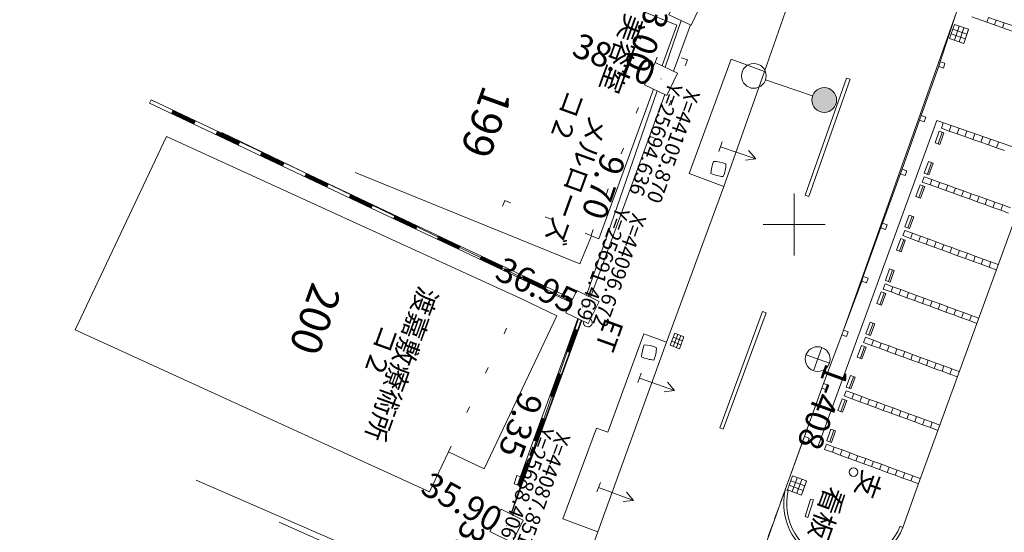
# Model space of a CAD drawing. Extents: x 25603 to 25883, y 43992 to 44323.
# Drawn here: x 25669 to 25708, y 44088 to 44108 of the extents above; entities that cross this region are included whole.
import ezdxf

# ---------------------------------------------------------------- set-up
doc = ezdxf.new("R2010")
doc.units = 0
doc.linetypes.add('dashed', pattern=[0.75, 0.5, -0.25])
doc.linetypes.add('dotted', pattern=[1.75, 0.25, -1.5])
doc.layers.add('\\M+587ED\\M+59698', color=3, linetype='Continuous', lineweight=0)
doc.layers.add('道路平面図', color=7, linetype='Continuous', lineweight=0)
doc.styles.add('\\M+5A3CD\\M+5A3D3 \\M+5A5B4\\M+5A5B7\\M+5A5C3\\M+5A5AF', font='MS Gothic.ttf')

msp = doc.modelspace()

# ---------------------------------------------------------------- hatches: boundary and pattern name
at = {"layer": '道路平面図', "linetype": 'Continuous', "lineweight": 13, "ltscale": 1, "extrusion": (0, 0, -1)}
msp.add_hatch(color=256, dxfattribs=at).paths.add_polyline_path([(-25701.218, 44104.521), (-25701.263, 44104.523), (-25701.307, 44104.53), (-25701.351, 44104.54), (-25701.394, 44104.555), (-25701.435, 44104.573), (-25701.474, 44104.595), (-25701.511, 44104.62), (-25701.546, 44104.648), (-25701.578, 44104.68), (-25701.607, 44104.714), (-25701.633, 44104.75), (-25701.655, 44104.789), (-25701.674, 44104.83), (-25701.69, 44104.872), (-25701.701, 44104.915), (-25701.709, 44104.96), (-25701.712, 44105.004), (-25701.711, 44105.049), (-25701.707, 44105.094), (-25701.698, 44105.138), (-25701.686, 44105.181), (-25701.67, 44105.223), (-25701.65, 44105.263), (-25701.626, 44105.301), (-25701.599, 44105.337), (-25701.57, 44105.371), (-25701.537, 44105.401), (-25701.501, 44105.429), (-25701.464, 44105.453), (-25701.424, 44105.474), (-25701.382, 44105.491), (-25701.34, 44105.504), (-25701.296, 44105.514), (-25701.251, 44105.519), (-25701.206, 44105.521), (-25701.161, 44105.518), (-25701.117, 44105.512), (-25701.073, 44105.501), (-25701.031, 44105.487), (-25700.99, 44105.469), (-25700.951, 44105.447), (-25700.914, 44105.422), (-25700.879, 44105.393), (-25700.847, 44105.362), (-25700.818, 44105.328), (-25700.792, 44105.291), (-25700.769, 44105.252), (-25700.75, 44105.212), (-25700.735, 44105.17), (-25700.724, 44105.126), (-25700.716, 44105.082), (-25700.713, 44105.037), (-25700.713, 44104.992), (-25700.718, 44104.948), (-25700.726, 44104.904), (-25700.739, 44104.861), (-25700.755, 44104.819), (-25700.775, 44104.779), (-25700.798, 44104.74), (-25700.825, 44104.704), (-25700.855, 44104.671), (-25700.888, 44104.64), (-25700.923, 44104.613), (-25700.961, 44104.589), (-25701.001, 44104.568), (-25701.042, 44104.551), (-25701.085, 44104.537), (-25701.129, 44104.528), (-25701.173, 44104.522)])

# ---------------------------------------------------------------- linework, layer by layer
at = {"layer": '\\M+587ED\\M+59698', "linetype": 'Continuous', "lineweight": 13, "ltscale": 1}
msp.add_3dface([(25699.339, 44323.325), (25882.715, 44257.008), (25786.811, 43991.817), (25603.434, 44058.134)], dxfattribs=at)
at = {"layer": '道路平面図', "linetype": 'Continuous', "lineweight": 13, "ltscale": 1}
for p, q in [((25686.223, 44111.717), (25695.275, 44108.043)), ((25698.809, 44106.169), (25700.328, 44110.534)), ((25706.551, 44108.564), (25705.891, 44106.563)), ((25695.445, 44108.221), (25694.8, 44106.346)), ((25694.8, 44106.346), (25695.445, 44108.221)), ((25711.244, 44106.914), (25707.169, 44108.373)), ((25707.829, 44108.349), (25707.764, 44108.16)), ((25707.829, 44108.349), (25708.148, 44108.24)), ((25708.148, 44108.24), (25708.082, 44108.046)), ((25708.148, 44108.24), (25708.468, 44108.132)), ((25708.468, 44108.132), (25708.401, 44107.932)), ((25708.468, 44108.132), (25708.788, 44108.023)), ((25694.676, 44106.405), (25695.275, 44108.043)), ((25695.815, 44108.048), (25695.134, 44106.186)), ((25706.463, 44108.063), (25706.269, 44107.495)), ((25706.966, 44107.678), (25706.398, 44107.872)), ((25706.651, 44107.996), (25706.458, 44107.43)), ((25707.031, 44107.869), (25706.463, 44108.063)), ((25706.841, 44107.932), (25706.648, 44107.366)), ((25706.837, 44107.301), (25707.031, 44107.869)), ((25706.837, 44107.301), (25707.03, 44107.867)), ((25706.269, 44107.495), (25706.837, 44107.301)), ((25706.901, 44107.49), (25706.333, 44107.683)), ((25695.764, 44102.057), (25697.461, 44106.664)), ((25697.461, 44106.664), (25698.809, 44106.169)), ((25705.891, 44106.563), (25705.826, 44106.374)), ((25705.827, 44106.378), (25705.891, 44106.563)), ((25706.08, 44106.498), (25705.891, 44106.563)), ((25698.809, 44106.169), (25697.165, 44101.538)), ((25705.827, 44106.378), (25705.119, 44104.39)), ((25705.826, 44106.374), (25706.015, 44106.309)), ((25706.015, 44106.309), (25706.08, 44106.498)), ((25694.641, 44105.868), (25694.631, 44105.871)), ((25694.634, 44105.865), (25694.638, 44105.874)), ((25698.847, 44105.83), (25700.739, 44105.183)), ((25702.115, 44105.904), (25700.445, 44101.179)), ((25702.256, 44105.854), (25700.586, 44101.129)), ((25702.256, 44105.854), (25702.115, 44105.904)), ((25694.472, 44105.394), (25691.633, 44097.148)), ((25691.633, 44097.148), (25694.472, 44105.394)), ((25692.124, 44099.428), (25694.331, 44105.461)), ((25674.07, 44105.029), (25674.006, 44104.893)), ((25675.859, 44104.182), (25674.07, 44105.029)), ((25694.789, 44105.243), (25692.225, 44098.232)), ((25675.795, 44104.047), (25674.006, 44104.893)), ((25674.965, 44104.606), (25674.901, 44104.47)), ((25675.838, 44104.137), (25674.943, 44104.561)), ((25675.849, 44104.16), (25674.954, 44104.583)), ((25675.806, 44104.069), (25674.911, 44104.493)), ((25675.817, 44104.092), (25674.922, 44104.515)), ((25675.827, 44104.115), (25674.933, 44104.538)), ((25675.859, 44104.182), (25675.795, 44104.047)), ((25677.649, 44103.336), (25675.859, 44104.182)), ((25705.753, 44104.192), (25700.946, 44091.002)), ((25705.055, 44104.205), (25704.349, 44102.235)), ((25705.119, 44104.39), (25705.054, 44104.201)), ((25705.054, 44104.201), (25705.243, 44104.136)), ((25705.055, 44104.205), (25705.119, 44104.39)), ((25705.308, 44104.325), (25705.119, 44104.39)), ((25705.243, 44104.136), (25705.308, 44104.325)), ((25709.82, 44102.772), (25705.753, 44104.192)), ((25677.585, 44103.2), (25675.795, 44104.047)), ((25676.754, 44103.759), (25676.69, 44103.624)), ((25705.85, 44103.763), (25705.684, 44103.292)), ((25706.038, 44103.696), (25705.85, 44103.763)), ((25705.934, 44103.88), (25706.012, 44104.101)), ((25706.251, 44103.768), (25705.934, 44103.88)), ((25706.33, 44103.991), (25706.251, 44103.768)), ((25706.569, 44103.656), (25706.251, 44103.768)), ((25706.648, 44103.88), (25706.569, 44103.656)), ((25706.966, 44103.769), (25706.886, 44103.544)), ((25674.697, 44103.552), (25671.012, 44095.751)), ((25688.977, 44097.02), (25674.697, 44103.552)), ((25677.595, 44103.223), (25676.701, 44103.646)), ((25677.606, 44103.246), (25676.711, 44103.669)), ((25677.617, 44103.268), (25676.722, 44103.691)), ((25677.627, 44103.291), (25676.733, 44103.714)), ((25677.638, 44103.313), (25676.743, 44103.737)), ((25676.931, 44103.708), (25691.019, 44096.89)), ((25705.973, 44103.719), (25705.806, 44103.249)), ((25705.872, 44103.226), (25706.038, 44103.696)), ((25706.886, 44103.544), (25706.569, 44103.656)), ((25707.204, 44103.432), (25706.886, 44103.544)), ((25707.284, 44103.658), (25707.204, 44103.432)), ((25707.522, 44103.32), (25707.204, 44103.432)), ((25707.601, 44103.547), (25707.522, 44103.32)), ((25707.919, 44103.436), (25707.839, 44103.208)), ((25677.649, 44103.336), (25677.585, 44103.2)), ((25679.374, 44102.354), (25677.585, 44103.2)), ((25679.438, 44102.489), (25677.649, 44103.336)), ((25697.095, 44103.329), (25696.967, 44102.942)), ((25698.451, 44102.651), (25697.028, 44103.125)), ((25698.451, 44102.651), (25698.164, 44102.977)), ((25705.684, 44103.292), (25705.872, 44103.226)), ((25707.839, 44103.208), (25707.522, 44103.32)), ((25708.157, 44103.096), (25707.839, 44103.208)), ((25708.237, 44103.325), (25708.157, 44103.096)), ((25708.474, 44102.984), (25708.157, 44103.096)), ((25678.543, 44102.913), (25678.479, 44102.777)), ((25679.385, 44102.376), (25678.49, 44102.8)), ((25679.395, 44102.399), (25678.501, 44102.822)), ((25679.406, 44102.422), (25678.511, 44102.845)), ((25679.417, 44102.444), (25678.522, 44102.868)), ((25679.427, 44102.467), (25678.533, 44102.89)), ((25698.451, 44102.651), (25698.036, 44102.592)), ((25705.003, 44089.512), (25709.82, 44102.772)), ((25679.438, 44102.489), (25679.374, 44102.354)), ((25681.163, 44101.507), (25679.374, 44102.354)), ((25681.227, 44101.643), (25679.438, 44102.489)), ((25704.349, 44102.235), (25704.284, 44102.046)), ((25704.285, 44102.05), (25704.349, 44102.235)), ((25704.538, 44102.17), (25704.349, 44102.235)), ((25705.415, 44102.538), (25705.248, 44102.068)), ((25705.538, 44102.494), (25705.37, 44102.025)), ((25705.603, 44102.471), (25705.415, 44102.538)), ((25705.435, 44102.001), (25705.603, 44102.471)), ((25680.333, 44102.066), (25680.269, 44101.931)), ((25681.174, 44101.53), (25680.279, 44101.953)), ((25681.185, 44101.553), (25680.29, 44101.976)), ((25681.195, 44101.575), (25680.301, 44101.998)), ((25681.206, 44101.598), (25680.311, 44102.021)), ((25681.217, 44101.62), (25680.322, 44102.044)), ((25682.305, 44102.094), (25691.357, 44098.42)), ((25697.165, 44101.538), (25695.764, 44102.057)), ((25704.285, 44102.05), (25703.557, 44100.058)), ((25704.284, 44102.046), (25704.473, 44101.981)), ((25704.473, 44101.981), (25704.538, 44102.17)), ((25705.163, 44101.713), (25705.238, 44101.925)), ((25705.238, 44101.925), (25705.555, 44101.811)), ((25705.248, 44102.068), (25705.435, 44102.001)), ((25705.555, 44101.811), (25705.479, 44101.6)), ((25705.555, 44101.811), (25705.872, 44101.697)), ((25681.227, 44101.643), (25681.163, 44101.507)), ((25682.953, 44100.661), (25681.163, 44101.507)), ((25683.017, 44100.796), (25681.227, 44101.643)), ((25697.165, 44101.538), (25694.856, 44095.261)), ((25705.078, 44101.597), (25704.909, 44101.128)), ((25705.2, 44101.553), (25705.031, 44101.084)), ((25705.266, 44101.529), (25705.078, 44101.597)), ((25705.097, 44101.06), (25705.266, 44101.529)), ((25705.479, 44101.6), (25705.163, 44101.713)), ((25705.796, 44101.486), (25705.479, 44101.6)), ((25705.872, 44101.697), (25705.796, 44101.486)), ((25706.113, 44101.372), (25705.796, 44101.486)), ((25705.872, 44101.697), (25706.189, 44101.583)), ((25706.189, 44101.583), (25706.113, 44101.372)), ((25706.189, 44101.583), (25706.506, 44101.47)), ((25706.506, 44101.47), (25706.43, 44101.258)), ((25706.506, 44101.47), (25706.823, 44101.356)), ((25682.122, 44101.22), (25682.058, 44101.084)), ((25682.963, 44100.683), (25682.069, 44101.107)), ((25682.974, 44100.706), (25682.079, 44101.129)), ((25682.985, 44100.729), (25682.09, 44101.152)), ((25682.995, 44100.751), (25682.101, 44101.175)), ((25683.006, 44100.774), (25682.111, 44101.197)), ((25700, 44098.75), (25700, 44101.25)), ((25700.586, 44101.129), (25700.445, 44101.179)), ((25704.909, 44101.128), (25705.097, 44101.06)), ((25706.43, 44101.258), (25706.113, 44101.372)), ((25706.747, 44101.145), (25706.43, 44101.258)), ((25706.823, 44101.356), (25706.747, 44101.145)), ((25707.064, 44101.031), (25706.747, 44101.145)), ((25706.823, 44101.356), (25707.14, 44101.242)), ((25707.14, 44101.242), (25707.064, 44101.031)), ((25707.381, 44100.917), (25707.064, 44101.031)), ((25707.14, 44101.242), (25707.456, 44101.128)), ((25707.456, 44101.128), (25707.381, 44100.917)), ((25707.456, 44101.128), (25707.773, 44101.015)), ((25707.773, 44101.015), (25707.697, 44100.803)), ((25707.773, 44101.015), (25708.09, 44100.901)), ((25683.017, 44100.796), (25682.953, 44100.661)), ((25684.742, 44099.814), (25682.953, 44100.661)), ((25684.806, 44099.95), (25683.017, 44100.796)), ((25707.697, 44100.803), (25707.381, 44100.917)), ((25708.014, 44100.69), (25707.697, 44100.803)), ((25708.09, 44100.901), (25708.014, 44100.69)), ((25708.331, 44100.576), (25708.014, 44100.69)), ((25708.09, 44100.901), (25708.407, 44100.787)), ((25708.407, 44100.787), (25708.331, 44100.576)), ((25708.407, 44100.787), (25708.724, 44100.673)), ((25683.911, 44100.373), (25683.847, 44100.238)), ((25684.753, 44099.837), (25683.858, 44100.26)), ((25684.763, 44099.86), (25683.869, 44100.283)), ((25684.774, 44099.882), (25683.879, 44100.305)), ((25684.785, 44099.905), (25683.89, 44100.328)), ((25684.795, 44099.927), (25683.901, 44100.351)), ((25704.636, 44100.374), (25704.466, 44099.906)), ((25704.758, 44100.33), (25704.588, 44099.861)), ((25704.824, 44100.306), (25704.636, 44100.374)), ((25704.653, 44099.838), (25704.824, 44100.306)), ((25708.648, 44100.462), (25708.331, 44100.576)), ((25684.806, 44099.95), (25684.742, 44099.814)), ((25684.806, 44099.95), (25684.743, 44099.816)), ((25686.47, 44099), (25684.743, 44099.816)), ((25686.533, 44099.133), (25684.806, 44099.95)), ((25698.75, 44100), (25701.25, 44100)), ((25703.493, 44099.873), (25702.788, 44097.906)), ((25703.557, 44100.058), (25703.492, 44099.869)), ((25703.492, 44099.869), (25703.681, 44099.804)), ((25703.493, 44099.873), (25703.557, 44100.058)), ((25703.746, 44099.993), (25703.557, 44100.058)), ((25703.681, 44099.804), (25703.746, 44099.993)), ((25704.466, 44099.906), (25704.653, 44099.838)), ((25685.67, 44099.542), (25685.606, 44099.408)), ((25686.481, 44099.022), (25685.617, 44099.43)), ((25686.491, 44099.044), (25685.628, 44099.452)), ((25686.502, 44099.066), (25685.638, 44099.475)), ((25686.512, 44099.089), (25685.649, 44099.497)), ((25686.523, 44099.111), (25685.659, 44099.519)), ((25691.357, 44098.42), (25691.831, 44099.546)), ((25691.831, 44099.546), (25692.124, 44099.428)), ((25704.294, 44099.436), (25704.123, 44098.967)), ((25704.481, 44099.367), (25704.294, 44099.436)), ((25704.379, 44099.551), (25704.456, 44099.762)), ((25704.695, 44099.436), (25704.379, 44099.551)), ((25704.456, 44099.762), (25704.772, 44099.647)), ((25704.772, 44099.647), (25704.695, 44099.436)), ((25705.011, 44099.32), (25704.695, 44099.436)), ((25704.772, 44099.647), (25705.088, 44099.531)), ((25705.088, 44099.531), (25705.011, 44099.32)), ((25705.088, 44099.531), (25705.404, 44099.416)), ((25705.404, 44099.416), (25705.327, 44099.205)), ((25705.404, 44099.416), (25705.721, 44099.3)), ((25686.533, 44099.133), (25686.47, 44099)), ((25688.197, 44098.183), (25686.47, 44099)), ((25688.261, 44098.317), (25686.533, 44099.133)), ((25704.416, 44099.391), (25704.244, 44098.923)), ((25704.31, 44098.899), (25704.481, 44099.367)), ((25705.327, 44099.205), (25705.011, 44099.32)), ((25705.644, 44099.089), (25705.327, 44099.205)), ((25705.721, 44099.3), (25705.644, 44099.089)), ((25705.96, 44098.974), (25705.644, 44099.089)), ((25705.721, 44099.3), (25706.037, 44099.184)), ((25706.037, 44099.184), (25705.96, 44098.974)), ((25706.037, 44099.184), (25706.353, 44099.069)), ((25706.353, 44099.069), (25706.276, 44098.858)), ((25706.353, 44099.069), (25706.669, 44098.953)), ((25687.397, 44098.725), (25687.334, 44098.591)), ((25688.208, 44098.205), (25687.344, 44098.614)), ((25688.219, 44098.228), (25687.355, 44098.636)), ((25688.229, 44098.25), (25687.365, 44098.658)), ((25688.24, 44098.272), (25687.376, 44098.68)), ((25688.25, 44098.294), (25687.387, 44098.703)), ((25704.123, 44098.967), (25704.31, 44098.899)), ((25706.276, 44098.858), (25705.96, 44098.974)), ((25706.592, 44098.742), (25706.276, 44098.858)), ((25706.669, 44098.953), (25706.592, 44098.742)), ((25706.908, 44098.627), (25706.592, 44098.742)), ((25706.669, 44098.953), (25706.986, 44098.838)), ((25706.986, 44098.838), (25706.908, 44098.627)), ((25707.225, 44098.511), (25706.908, 44098.627)), ((25706.986, 44098.838), (25707.302, 44098.722)), ((25707.302, 44098.722), (25707.225, 44098.511)), ((25707.302, 44098.722), (25707.618, 44098.607)), ((25707.618, 44098.607), (25707.541, 44098.396)), ((25707.618, 44098.607), (25707.934, 44098.491)), ((25688.261, 44098.317), (25688.197, 44098.183)), ((25689.988, 44097.5), (25688.261, 44098.317)), ((25692.225, 44098.232), (25691.785, 44097.074)), ((25703.848, 44098.218), (25703.677, 44097.749)), ((25704.036, 44098.149), (25703.848, 44098.218)), ((25707.541, 44098.396), (25707.225, 44098.511)), ((25707.857, 44098.28), (25707.541, 44098.396)), ((25707.934, 44098.491), (25707.857, 44098.28)), ((25707.857, 44098.28), (25708.149, 44098.173)), ((25707.934, 44098.491), (25708.226, 44098.384)), ((25689.925, 44097.366), (25688.197, 44098.183)), ((25689.124, 44097.908), (25689.061, 44097.775)), ((25689.946, 44097.411), (25689.082, 44097.819)), ((25689.956, 44097.433), (25689.093, 44097.842)), ((25689.967, 44097.456), (25689.103, 44097.864)), ((25689.978, 44097.478), (25689.114, 44097.886)), ((25702.788, 44097.906), (25702.723, 44097.717)), ((25702.724, 44097.721), (25702.788, 44097.906)), ((25702.977, 44097.841), (25702.788, 44097.906)), ((25702.912, 44097.652), (25702.977, 44097.841)), ((25703.97, 44098.173), (25703.799, 44097.705)), ((25703.865, 44097.681), (25704.036, 44098.149)), ((25689.935, 44097.389), (25689.072, 44097.797)), ((25689.988, 44097.5), (25689.925, 44097.366)), ((25691.068, 44096.99), (25689.988, 44097.5)), ((25702.724, 44097.721), (25701.987, 44095.743)), ((25702.723, 44097.717), (25702.912, 44097.652)), ((25703.59, 44097.396), (25703.667, 44097.607)), ((25703.667, 44097.607), (25703.984, 44097.491)), ((25703.677, 44097.749), (25703.865, 44097.681)), ((25703.984, 44097.491), (25703.907, 44097.28)), ((25703.984, 44097.491), (25704.3, 44097.376)), ((25690.435, 44096.324), (25688.977, 44097.02)), ((25691.003, 44096.857), (25689.925, 44097.366)), ((25690.852, 44097.092), (25690.789, 44096.958)), ((25691.035, 44096.923), (25690.82, 44097.025)), ((25691.046, 44096.945), (25690.831, 44097.047)), ((25691.057, 44096.968), (25690.841, 44097.07)), ((25703.506, 44097.281), (25703.334, 44096.813)), ((25703.628, 44097.236), (25703.456, 44096.768)), ((25703.693, 44097.212), (25703.506, 44097.281)), ((25703.522, 44096.744), (25703.693, 44097.212)), ((25703.907, 44097.28), (25703.59, 44097.396)), ((25704.223, 44097.165), (25703.907, 44097.28)), ((25704.3, 44097.376), (25704.223, 44097.165)), ((25704.539, 44097.049), (25704.223, 44097.165)), ((25704.3, 44097.376), (25704.616, 44097.26)), ((25704.616, 44097.26), (25704.539, 44097.049)), ((25704.855, 44096.934), (25704.539, 44097.049)), ((25704.616, 44097.26), (25704.932, 44097.144)), ((25704.932, 44097.144), (25704.855, 44096.934)), ((25704.932, 44097.144), (25705.248, 44097.029)), ((25705.248, 44097.029), (25705.171, 44096.818)), ((25705.248, 44097.029), (25705.565, 44096.913)), ((25691.014, 44096.879), (25690.799, 44096.98)), ((25691.024, 44096.901), (25690.81, 44097.003)), ((25691.474, 44096.67), (25691.464, 44096.674)), ((25691.467, 44096.667), (25691.471, 44096.677)), ((25703.334, 44096.813), (25703.522, 44096.744)), ((25705.171, 44096.818), (25704.855, 44096.934)), ((25705.487, 44096.702), (25705.171, 44096.818)), ((25705.565, 44096.913), (25705.487, 44096.702)), ((25705.804, 44096.587), (25705.487, 44096.702)), ((25705.565, 44096.913), (25705.881, 44096.797)), ((25705.881, 44096.797), (25705.804, 44096.587)), ((25705.881, 44096.797), (25706.197, 44096.682)), ((25706.197, 44096.682), (25706.12, 44096.471)), ((25706.197, 44096.682), (25706.513, 44096.566)), ((25687.505, 44090.148), (25690.435, 44096.324)), ((25696.999, 44091.798), (25698.724, 44096.492)), ((25698.865, 44096.44), (25697.14, 44091.746)), ((25698.865, 44096.44), (25698.724, 44096.492)), ((25706.12, 44096.471), (25705.804, 44096.587)), ((25706.436, 44096.355), (25706.12, 44096.471)), ((25706.513, 44096.566), (25706.436, 44096.355)), ((25706.752, 44096.24), (25706.436, 44096.355)), ((25706.513, 44096.566), (25706.829, 44096.45)), ((25706.829, 44096.45), (25706.752, 44096.24)), ((25707.068, 44096.124), (25706.752, 44096.24)), ((25706.829, 44096.45), (25707.146, 44096.335)), ((25707.146, 44096.335), (25707.068, 44096.124)), ((25707.146, 44096.335), (25707.442, 44096.226)), ((25691.304, 44096.196), (25688.571, 44088.327)), ((25688.571, 44088.327), (25691.304, 44096.196)), ((25691.437, 44096.131), (25688.595, 44088.316)), ((25690.805, 44094.891), (25691.284, 44096.206)), ((25690.944, 44094.84), (25691.417, 44096.14)), ((25703.06, 44096.063), (25702.889, 44095.595)), ((25703.182, 44096.019), (25703.011, 44095.55)), ((25703.248, 44095.995), (25703.06, 44096.063)), ((25703.076, 44095.526), (25703.248, 44095.995)), ((25707.365, 44096.015), (25707.068, 44096.124)), ((25685.292, 44089.219), (25671.012, 44095.751)), ((25690.828, 44094.882), (25691.155, 44095.78)), ((25690.851, 44094.874), (25691.178, 44095.771)), ((25690.874, 44094.865), (25691.201, 44095.763)), ((25690.897, 44094.857), (25691.224, 44095.754)), ((25690.921, 44094.848), (25691.247, 44095.746)), ((25691.271, 44095.737), (25691.132, 44095.788)), ((25692.492, 44091.622), (25693.943, 44095.588)), ((25694.856, 44095.261), (25693.943, 44095.588)), ((25695.184, 44095.619), (25695.001, 44095.132)), ((25695.496, 44095.314), (25695.122, 44095.454)), ((25695.125, 44095.085), (25695.307, 44095.569)), ((25695.558, 44095.478), (25695.184, 44095.619)), ((25695.25, 44095.038), (25695.432, 44095.522)), ((25695.375, 44094.991), (25695.558, 44095.478)), ((25695.557, 44095.475), (25695.375, 44094.991)), ((25701.923, 44095.558), (25701.185, 44093.589)), ((25701.987, 44095.743), (25701.922, 44095.554)), ((25701.922, 44095.554), (25702.111, 44095.489)), ((25701.923, 44095.558), (25701.987, 44095.743)), ((25702.176, 44095.678), (25701.987, 44095.743)), ((25702.111, 44095.489), (25702.176, 44095.678)), ((25702.802, 44095.241), (25702.879, 44095.452)), ((25702.879, 44095.452), (25703.196, 44095.337)), ((25702.889, 44095.595), (25703.076, 44095.526)), ((25692.088, 44087.605), (25694.856, 44095.261)), ((25695.001, 44095.132), (25695.375, 44094.991)), ((25695.436, 44095.152), (25695.061, 44095.293)), ((25700.779, 44094.104), (25701.119, 44095.044)), ((25702.718, 44095.126), (25702.546, 44094.658)), ((25702.84, 44095.082), (25702.668, 44094.613)), ((25702.905, 44095.058), (25702.718, 44095.126)), ((25702.734, 44094.589), (25702.905, 44095.058)), ((25703.118, 44095.126), (25702.802, 44095.241)), ((25703.196, 44095.337), (25703.118, 44095.126)), ((25703.435, 44095.01), (25703.118, 44095.126)), ((25703.196, 44095.337), (25703.512, 44095.221)), ((25703.512, 44095.221), (25703.435, 44095.01)), ((25703.512, 44095.221), (25703.828, 44095.105)), ((25703.828, 44095.105), (25703.751, 44094.894)), ((25703.828, 44095.105), (25704.144, 44094.99)), ((25690.151, 44093.095), (25690.805, 44094.891)), ((25690.29, 44093.045), (25690.944, 44094.84)), ((25690.944, 44094.84), (25690.805, 44094.891)), ((25701.419, 44094.404), (25700.479, 44094.744)), ((25702.546, 44094.658), (25702.734, 44094.589)), ((25703.751, 44094.894), (25703.435, 44095.01)), ((25704.067, 44094.779), (25703.751, 44094.894)), ((25704.144, 44094.99), (25704.067, 44094.779)), ((25704.383, 44094.663), (25704.067, 44094.779)), ((25704.144, 44094.99), (25704.46, 44094.874)), ((25704.46, 44094.874), (25704.383, 44094.663)), ((25704.699, 44094.548), (25704.383, 44094.663)), ((25704.46, 44094.874), (25704.777, 44094.758)), ((25704.777, 44094.758), (25704.699, 44094.548)), ((25704.777, 44094.758), (25705.093, 44094.643)), ((25705.093, 44094.643), (25705.016, 44094.432)), ((25705.093, 44094.643), (25705.409, 44094.527)), ((25705.016, 44094.432), (25704.699, 44094.548)), ((25705.332, 44094.316), (25705.016, 44094.432)), ((25705.409, 44094.527), (25705.332, 44094.316)), ((25705.648, 44094.201), (25705.332, 44094.316)), ((25705.409, 44094.527), (25705.725, 44094.411)), ((25705.725, 44094.411), (25705.648, 44094.201)), ((25705.725, 44094.411), (25706.041, 44094.296)), ((25706.041, 44094.296), (25705.964, 44094.085)), ((25706.041, 44094.296), (25706.357, 44094.18)), ((25690.174, 44093.087), (25690.501, 44093.984)), ((25690.197, 44093.078), (25690.524, 44093.976)), ((25690.22, 44093.07), (25690.547, 44093.968)), ((25690.243, 44093.061), (25690.57, 44093.959)), ((25690.267, 44093.053), (25690.594, 44093.951)), ((25690.617, 44093.942), (25690.478, 44093.993)), ((25693.83, 44094.013), (25693.695, 44093.629)), ((25702.272, 44093.908), (25702.101, 44093.44)), ((25702.394, 44093.864), (25702.223, 44093.395)), ((25702.46, 44093.84), (25702.272, 44093.908)), ((25702.288, 44093.371), (25702.46, 44093.84)), ((25705.964, 44094.085), (25705.648, 44094.201)), ((25706.28, 44093.969), (25705.964, 44094.085)), ((25706.357, 44094.18), (25706.28, 44093.969)), ((25706.582, 44093.859), (25706.28, 44093.969)), ((25706.357, 44094.18), (25706.659, 44094.07)), ((25695.173, 44093.311), (25693.759, 44093.811)), ((25695.173, 44093.311), (25694.892, 44093.642)), ((25701.185, 44093.589), (25701.12, 44093.4)), ((25701.374, 44093.524), (25701.185, 44093.589)), ((25701.309, 44093.335), (25701.374, 44093.524)), ((25702.101, 44093.44), (25702.288, 44093.371)), ((25689.497, 44091.3), (25690.151, 44093.095)), ((25689.636, 44091.249), (25690.29, 44093.045)), ((25690.29, 44093.045), (25690.151, 44093.095)), ((25695.173, 44093.311), (25694.757, 44093.259)), ((25701.121, 44093.404), (25700.416, 44091.452)), ((25701.12, 44093.4), (25701.309, 44093.335)), ((25702.014, 44093.087), (25702.091, 44093.297)), ((25702.33, 44092.971), (25702.014, 44093.087)), ((25702.091, 44093.297), (25702.407, 44093.182)), ((25702.407, 44093.182), (25702.33, 44092.971)), ((25702.407, 44093.182), (25702.724, 44093.066)), ((25702.724, 44093.066), (25702.647, 44092.855)), ((25702.724, 44093.066), (25703.04, 44092.95)), ((25701.93, 44092.972), (25701.758, 44092.503)), ((25702.051, 44092.927), (25701.88, 44092.459)), ((25702.117, 44092.903), (25701.93, 44092.972)), ((25701.946, 44092.435), (25702.117, 44092.903)), ((25702.647, 44092.855), (25702.33, 44092.971)), ((25702.963, 44092.74), (25702.647, 44092.855)), ((25703.04, 44092.95), (25702.963, 44092.74)), ((25703.279, 44092.624), (25702.963, 44092.74)), ((25703.04, 44092.95), (25703.356, 44092.835)), ((25703.356, 44092.835), (25703.279, 44092.624)), ((25703.356, 44092.835), (25703.672, 44092.719)), ((25703.672, 44092.719), (25703.595, 44092.508)), ((25703.672, 44092.719), (25703.988, 44092.604)), ((25701.758, 44092.503), (25701.946, 44092.435)), ((25703.595, 44092.508), (25703.279, 44092.624)), ((25703.911, 44092.393), (25703.595, 44092.508)), ((25703.988, 44092.604), (25703.911, 44092.393)), ((25704.227, 44092.277), (25703.911, 44092.393)), ((25703.988, 44092.604), (25704.305, 44092.488)), ((25704.305, 44092.488), (25704.227, 44092.277)), ((25704.544, 44092.161), (25704.227, 44092.277)), ((25704.305, 44092.488), (25704.621, 44092.372)), ((25704.621, 44092.372), (25704.544, 44092.161)), ((25704.621, 44092.372), (25704.937, 44092.257)), ((25704.937, 44092.257), (25704.86, 44092.046)), ((25704.937, 44092.257), (25705.253, 44092.141)), ((25689.52, 44091.291), (25689.847, 44092.189)), ((25689.543, 44091.283), (25689.87, 44092.181)), ((25689.566, 44091.275), (25689.893, 44092.172)), ((25689.59, 44091.266), (25689.917, 44092.164)), ((25689.613, 44091.258), (25689.94, 44092.155)), ((25689.963, 44092.147), (25689.824, 44092.198)), ((25704.86, 44092.046), (25704.544, 44092.161)), ((25705.176, 44091.93), (25704.86, 44092.046)), ((25705.253, 44092.141), (25705.176, 44091.93)), ((25705.492, 44091.815), (25705.176, 44091.93)), ((25705.253, 44092.141), (25705.569, 44092.025)), ((25705.569, 44092.025), (25705.492, 44091.815)), ((25705.569, 44092.025), (25705.875, 44091.913)), ((25690.673, 44088.136), (25692.028, 44091.789)), ((25692.028, 44091.789), (25692.492, 44091.622)), ((25697.14, 44091.746), (25696.999, 44091.798)), ((25701.484, 44091.754), (25701.313, 44091.285)), ((25701.606, 44091.709), (25701.435, 44091.241)), ((25701.672, 44091.685), (25701.484, 44091.754)), ((25701.5, 44091.217), (25701.672, 44091.685)), ((25705.799, 44091.702), (25705.492, 44091.815)), ((25688.843, 44089.505), (25689.497, 44091.3)), ((25688.982, 44089.454), (25689.636, 44091.249)), ((25689.636, 44091.249), (25689.497, 44091.3)), ((25700.352, 44091.267), (25699.64, 44089.301)), ((25700.416, 44091.452), (25700.351, 44091.263)), ((25700.351, 44091.263), (25700.54, 44091.198)), ((25700.352, 44091.267), (25700.416, 44091.452)), ((25700.605, 44091.387), (25700.416, 44091.452)), ((25700.54, 44091.198), (25700.605, 44091.387)), ((25701.226, 44090.932), (25701.303, 44091.143)), ((25701.303, 44091.143), (25701.619, 44091.027)), ((25701.313, 44091.285), (25701.5, 44091.217)), ((25685.292, 44089.219), (25686.067, 44090.839)), ((25687.505, 44090.148), (25686.061, 44090.842)), ((25701.542, 44090.816), (25701.226, 44090.932)), ((25701.619, 44091.027), (25701.542, 44090.816)), ((25701.858, 44090.701), (25701.542, 44090.816)), ((25701.619, 44091.027), (25701.936, 44090.911)), ((25701.936, 44090.911), (25701.858, 44090.701)), ((25702.175, 44090.585), (25701.858, 44090.701)), ((25701.936, 44090.911), (25702.252, 44090.796)), ((25702.252, 44090.796), (25702.175, 44090.585)), ((25702.252, 44090.796), (25702.568, 44090.68)), ((25702.568, 44090.68), (25702.491, 44090.469)), ((25702.568, 44090.68), (25702.884, 44090.564)), ((25688.866, 44089.496), (25689.193, 44090.394)), ((25688.889, 44089.488), (25689.216, 44090.385)), ((25688.912, 44089.479), (25689.239, 44090.377)), ((25688.936, 44089.471), (25689.263, 44090.369)), ((25688.959, 44089.462), (25689.286, 44090.36)), ((25689.309, 44090.352), (25689.17, 44090.402)), ((25702.491, 44090.469), (25702.175, 44090.585)), ((25702.807, 44090.354), (25702.491, 44090.469)), ((25702.884, 44090.564), (25702.807, 44090.354)), ((25703.123, 44090.238), (25702.807, 44090.354)), ((25702.884, 44090.564), (25703.2, 44090.449)), ((25703.2, 44090.449), (25703.123, 44090.238)), ((25703.2, 44090.449), (25703.516, 44090.333)), ((25703.516, 44090.333), (25703.439, 44090.122)), ((25703.516, 44090.333), (25703.833, 44090.218)), ((25688.822, 44089.885), (25688.717, 44089.549)), ((25688.822, 44089.885), (25688.963, 44089.834)), ((25703.439, 44090.122), (25703.123, 44090.238)), ((25703.756, 44090.007), (25703.439, 44090.122)), ((25703.833, 44090.218), (25703.756, 44090.007)), ((25704.072, 44089.891), (25703.756, 44090.007)), ((25703.833, 44090.218), (25704.149, 44090.102)), ((25704.149, 44090.102), (25704.072, 44089.891)), ((25704.388, 44089.775), (25704.072, 44089.891)), ((25704.149, 44090.102), (25704.465, 44089.986)), ((25704.465, 44089.986), (25704.388, 44089.775)), ((25704.465, 44089.986), (25704.781, 44089.871)), ((25704.781, 44089.871), (25704.704, 44089.66)), ((25704.781, 44089.871), (25705.092, 44089.757)), ((25675.895, 44089.695), (25686.863, 44084.927)), ((25688.717, 44089.549), (25688.982, 44089.454)), ((25688.982, 44089.454), (25688.843, 44089.505)), ((25692.188, 44089.603), (25692.047, 44089.221)), ((25699.93, 44089.863), (25699.726, 44089.298)), ((25700.358, 44089.282), (25699.794, 44089.485)), ((25700.426, 44089.469), (25699.861, 44089.672)), ((25700.117, 44089.792), (25699.915, 44089.231)), ((25700.494, 44089.66), (25699.93, 44089.863)), ((25700.305, 44089.724), (25700.103, 44089.163)), ((25700.291, 44089.095), (25700.494, 44089.66)), ((25700.291, 44089.095), (25700.493, 44089.656)), ((25704.384, 44087.79), (25705.003, 44089.512)), ((25704.704, 44089.66), (25704.388, 44089.775)), ((25705.015, 44089.546), (25704.704, 44089.66)), ((25693.52, 44088.88), (25692.114, 44089.401)), ((25693.52, 44088.88), (25693.244, 44089.215)), ((25699.64, 44089.301), (25699.757, 44089.275)), ((25699.726, 44089.298), (25700.291, 44089.095)), ((25693.52, 44088.88), (25693.103, 44088.834)), ((25700.442, 44088.226), (25700.659, 44088.931)), ((25700.557, 44088.191), (25700.774, 44088.896)), ((25700.774, 44088.896), (25700.659, 44088.931)), ((25686.195, 44084.904), (25679.242, 44087.998)), ((25692.088, 44087.605), (25690.673, 44088.136)), ((25700.557, 44088.191), (25700.442, 44088.226)), ((25688.411, 44087.849), (25688.401, 44087.853)), ((25688.404, 44087.846), (25688.408, 44087.856)), ((25690.401, 44083.021), (25692.088, 44087.605)), ((25704.384, 44087.79), (25704.273, 44087.835))]:
    msp.add_line(p, q, dxfattribs=at)
at = {"layer": '道路平面図', "linetype": 'dotted', "lineweight": 13, "ltscale": 1}
for p, q in [((25694.387, 44106.509), (25694.988, 44108.13)), ((25695.699, 44106.634), (25694.87, 44106.937)), ((25695.699, 44106.634), (25694.424, 44103.466)), ((25691.81, 44099.561), (25694.048, 44105.596)), ((25694.424, 44103.466), (25693.698, 44103.732)), ((25688.334, 44100.973), (25687.872, 44099.835)), ((25688.334, 44100.973), (25691.81, 44099.561)), ((25686.061, 44090.842), (25688.977, 44097.02))]:
    msp.add_line(p, q, dxfattribs=at)
at = {"layer": '道路平面図', "linetype": 'dashed', "lineweight": 13, "ltscale": 1}
msp.add_line((25699.64, 44089.301), (25696.315, 44080.264), dxfattribs=at)
at = {"layer": '道路平面図', "linetype": 'Continuous', "lineweight": 13, "ltscale": 1, "flags": 128}
msp.add_lwpolyline([(25692.283, 44064.25), (25697.14, 44073.184), (25695.745, 44078.358), (25699.64, 44089.301), (25701.12, 44093.4), (25701.185, 44093.589), (25701.922, 44095.554), (25701.99, 44095.742), (25706.615, 44108.749)], dxfattribs=at)
at = {"layer": '道路平面図', "linetype": 'Continuous', "lineweight": 13, "ltscale": 1}
for centre, radius in [((25698.374, 44105.992), 0.5), ((25698.374, 44105.992), 0.5), ((25701.212, 44105.021), 0.5), ((25701.212, 44105.021), 0.5), ((25700.949, 44094.574), 0.5), ((25702.391, 44090.013), 0.175)]:
    msp.add_circle(centre, radius, dxfattribs=at)
for centre, radius, start, end in [((25698.364, 44101.96), 1.72, 160.1478, 176.6936), ((25696.711, 44101.113), 1.431, 68.2763, 88.5655), ((25696.211, 44102.388), 1.031, 333.8154, 3.0264), ((25697.277, 44103.496), 1.569, 246.3303, 264.8436), ((25691.684, 44096.045), 0.175, 164.3601, 53.7529), ((25695.567, 44094.562), 1.72, 160.1518, 176.6907), ((25693.913, 44093.715), 1.431, 68.2765, 88.5652), ((25693.413, 44094.99), 1.031, 333.8175, 3.0242), ((25694.479, 44096.098), 1.569, 246.3303, 264.8436), ((25702.064, 44088.752), 2.486, 167.2492, 253.7551), ((25702.064, 44088.752), 2.366, 167.2494, 253.7551), ((25702.1, 44088.722), 2.467, 252.7635, 337.7996), ((25702.1, 44088.722), 2.347, 252.7635, 337.7998)]:
    msp.add_arc(centre, radius, start, end, dxfattribs=at)
for points in [[(25695.367, 44109.36), (25694.945, 44108.454), (25695.851, 44108.032), (25696.273, 44108.938)], [(25694.4, 44106.536), (25693.969, 44105.634), (25694.872, 44105.203), (25695.302, 44106.106)], [(25691.24, 44097.341), (25690.8, 44096.443), (25691.697, 44096.003), (25692.138, 44096.9)], [(25688.183, 44088.522), (25687.735, 44087.628), (25688.629, 44087.18), (25689.077, 44088.074)]]:
    msp.add_3dface(points, dxfattribs=at)

# ---------------------------------------------------------------- texts
at = {"layer": '道路平面図', "linetype": 'Continuous', "lineweight": 13, "style": '\\M+5A3CD\\M+5A3D3 \\M+5A5B4\\M+5A5B7\\M+5A5C3\\M+5A5AF'}
msp.add_text('3.00', height=1, rotation=249.6545, dxfattribs=at).set_placement((25694.047, 44108.867))
at = {"layer": '道路平面図', "linetype": 'Continuous', "lineweight": 13, "style": '\\M+5A3CD\\M+5A3D3 \\M+5A5B4\\M+5A5B7\\M+5A5C3\\M+5A5AF', "width": 1}
for s, height, rotation, p in [('美容室\u3000メルローズ', 0.7937, 250.1178, (25693.244, 44108.538)), ('38.10', 1, 338.21, (25690.983, 44106.826)), ('199', 1.25, 250.1178, (25687.483, 44105.667)), ('Y=25694.636', 0.6, 250.1178, (25694.943, 44105.759)), ('X=44105.870', 0.6, 250.1178, (25695.664, 44105.498)), ('コ２', 0.7937, 250.1178, (25690.85, 44105.49)), ('9.70', 1, 251.0058, (25692.271, 44102.944)), ('Y=25691.469', 0.6, 250.1178, (25692.821, 44100.738)), ('X=44096.672', 0.6, 250.1178, (25693.49, 44100.496)), ('36.95', 1, 334.6978, (25687.87, 44097.829)), ('200', 1.25, 250.1178, (25680.581, 44097.725)), ('渡嘉敷療術所', 0.7937, 250.1178, (25684.91, 44097.557)), ('コ２', 0.7937, 250.1178, (25683.353, 44096.03)), ('ET', 0.7937, 250.1178, (25692.394, 44096.278)), ('1-408', 1, 250.1178, (25701.293, 44094.45)), ('9.35', 1, 250.1178, (25688.95, 44093.32)), ('Y=25688.406', 0.6, 250.1178, (25689.758, 44091.917)), ('X=44087.851', 0.6, 250.1178, (25690.431, 44091.674)), ('35.90', 1, 331.2658, (25684.875, 44089.196)), ('支', 0.794, 250.1178, (25702.817, 44090.15)), ('看板', 0.7937, 250.1178, (25701.31, 44089.514)), ('3.30', 1, 250.1178, (25686.655, 44088.123))]:
    msp.add_text(s, height=height, rotation=rotation, dxfattribs=at).set_placement(p)

doc.saveas('drawing.dxf')
